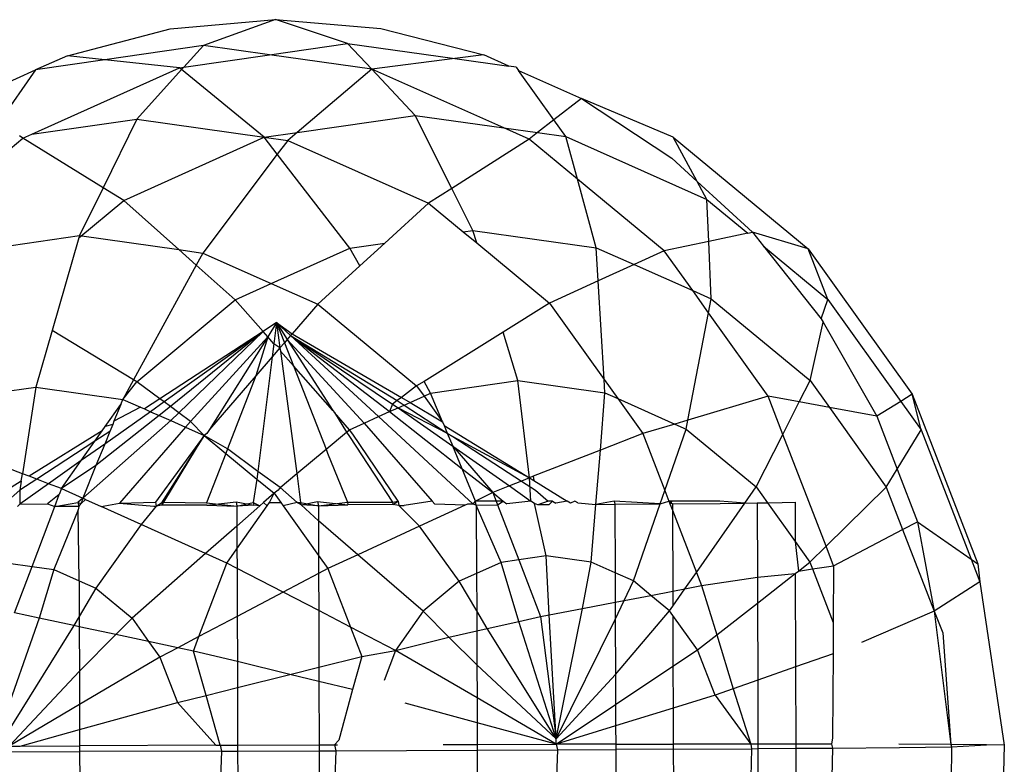
# Model space of a CAD drawing. Units: metres. Extents: x -13.9 to 10.4, y -7.1 to 16.3.
# Drawn here: x -9.1 to -9.1, y 0.4 to 0.4 of the extents above; entities that cross this region are included whole.
import ezdxf

# ---------------------------------------------------------------- set-up
doc = ezdxf.new("R2010")
doc.units = ezdxf.units.M

msp = doc.modelspace()

# ---------------------------------------------------------------- linework, layer by layer
for p, q in [((-9.063016, 0.378329), (-9.061788, 0.378436)), ((-9.061788, 0.378436), (-9.062627, 0.378135)), ((-9.060947, 0.378158), (-9.061788, 0.378436)), ((-9.061788, 0.378436), (-9.060559, 0.378333)), ((-9.064213, 0.378016), (-9.063016, 0.378329)), ((-9.060559, 0.378333), (-9.05936, 0.378024)), ((-9.062627, 0.378135), (-9.063779, 0.377969)), ((-9.062627, 0.378135), (-9.062856, 0.377882)), ((-9.061856, 0.378027), (-9.062627, 0.378135)), ((-9.061856, 0.378027), (-9.060947, 0.378158)), ((-9.060947, 0.378158), (-9.059695, 0.377982)), ((-9.060663, 0.377859), (-9.060947, 0.378158)), ((-9.064213, 0.378016), (-9.064588, 0.377852)), ((-9.063779, 0.377969), (-9.064588, 0.377852)), ((-9.063779, 0.377969), (-9.064213, 0.378016)), ((-9.062909, 0.377875), (-9.063779, 0.377969)), ((-9.062856, 0.377882), (-9.061856, 0.378027)), ((-9.060663, 0.377859), (-9.061856, 0.378027)), ((-9.059695, 0.377982), (-9.060663, 0.377859)), ((-9.05936, 0.378024), (-9.059695, 0.377982)), ((-9.059695, 0.377982), (-9.059066, 0.377893)), ((-9.059066, 0.377893), (-9.05936, 0.378024)), ((-9.065349, 0.377504), (-9.064588, 0.377852)), ((-9.064588, 0.377852), (-9.065006, 0.377251)), ((-9.064629, 0.377099), (-9.062909, 0.377875)), ((-9.062882, 0.377853), (-9.063406, 0.377276)), ((-9.062909, 0.377875), (-9.062856, 0.377882)), ((-9.062882, 0.377853), (-9.062909, 0.377875)), ((-9.062856, 0.377882), (-9.062882, 0.377853)), ((-9.06192, 0.377066), (-9.062882, 0.377853)), ((-9.060663, 0.377859), (-9.061535, 0.377121)), ((-9.060161, 0.377319), (-9.060663, 0.377859)), ((-9.059126, 0.377174), (-9.060663, 0.377859)), ((-9.058983, 0.377881), (-9.059066, 0.377893)), ((-9.058983, 0.377881), (-9.058956, 0.377844)), ((-9.058956, 0.377844), (-9.05822, 0.377516)), ((-9.058541, 0.377267), (-9.058956, 0.377844)), ((-9.05822, 0.377516), (-9.058541, 0.377267)), ((-9.057151, 0.377065), (-9.05822, 0.377516)), ((-9.05822, 0.377516), (-9.057167, 0.376821)), ((-9.064629, 0.377099), (-9.063406, 0.377276)), ((-9.063406, 0.377276), (-9.063799, 0.376476)), ((-9.063406, 0.377276), (-9.06192, 0.377066)), ((-9.061535, 0.377121), (-9.060161, 0.377319)), ((-9.060161, 0.377319), (-9.059126, 0.377174)), ((-9.059732, 0.376468), (-9.060161, 0.377319)), ((-9.058541, 0.377267), (-9.058732, 0.377118)), ((-9.058401, 0.377072), (-9.058541, 0.377267)), ((-9.058831, 0.377042), (-9.059126, 0.377174)), ((-9.059126, 0.377174), (-9.058732, 0.377118)), ((-9.065276, 0.3766), (-9.064735, 0.377052)), ((-9.064735, 0.377052), (-9.064772, 0.377079)), ((-9.064735, 0.377052), (-9.064629, 0.377099)), ((-9.063799, 0.376476), (-9.064735, 0.377052)), ((-9.063558, 0.376328), (-9.06192, 0.377066)), ((-9.06192, 0.377066), (-9.061535, 0.377121)), ((-9.061767, 0.376867), (-9.06192, 0.377066)), ((-9.06192, 0.377066), (-9.061645, 0.377028)), ((-9.061535, 0.377121), (-9.061645, 0.377028)), ((-9.058831, 0.377042), (-9.059732, 0.376468)), ((-9.058732, 0.377118), (-9.058831, 0.377042)), ((-9.058265, 0.376575), (-9.058831, 0.377042)), ((-9.058732, 0.377118), (-9.058401, 0.377072)), ((-9.058401, 0.377072), (-9.056758, 0.37634)), ((-9.058265, 0.376575), (-9.058401, 0.377072)), ((-9.057151, 0.377065), (-9.055576, 0.375763)), ((-9.056872, 0.37655), (-9.057151, 0.377065)), ((-9.061645, 0.377028), (-9.061767, 0.376867)), ((-9.061645, 0.377028), (-9.060003, 0.376296)), ((-9.061767, 0.376867), (-9.062636, 0.375714)), ((-9.060921, 0.375771), (-9.061767, 0.376867)), ((-9.057167, 0.376821), (-9.056872, 0.37655)), ((-9.063799, 0.376476), (-9.064074, 0.375917)), ((-9.063558, 0.376328), (-9.063799, 0.376476)), ((-9.059732, 0.376468), (-9.060003, 0.376296)), ((-9.059485, 0.375978), (-9.059732, 0.376468)), ((-9.058047, 0.375776), (-9.058265, 0.376575)), ((-9.057256, 0.375741), (-9.058265, 0.376575)), ((-9.056758, 0.37634), (-9.056872, 0.37655)), ((-9.056872, 0.37655), (-9.056227, 0.375957)), ((-9.064081, 0.375891), (-9.063558, 0.376328)), ((-9.062914, 0.375753), (-9.063558, 0.376328)), ((-9.060003, 0.376296), (-9.060513, 0.37583)), ((-9.060003, 0.376296), (-9.059599, 0.375962)), ((-9.056758, 0.37634), (-9.056281, 0.375946)), ((-9.056736, 0.37585), (-9.056758, 0.37634)), ((-9.06551, 0.375709), (-9.064074, 0.375917)), ((-9.064081, 0.375891), (-9.064393, 0.374811)), ((-9.064074, 0.375917), (-9.064081, 0.375891)), ((-9.064074, 0.375917), (-9.062914, 0.375753)), ((-9.059599, 0.375962), (-9.059485, 0.375978)), ((-9.059599, 0.375962), (-9.059441, 0.375832)), ((-9.059485, 0.375978), (-9.058047, 0.375776)), ((-9.059441, 0.375832), (-9.059485, 0.375978)), ((-9.056281, 0.375946), (-9.056736, 0.37585)), ((-9.056281, 0.375946), (-9.056227, 0.375957)), ((-9.055576, 0.375763), (-9.056227, 0.375957)), ((-9.056227, 0.375957), (-9.056098, 0.375794)), ((-9.060921, 0.375771), (-9.060513, 0.37583)), ((-9.060513, 0.37583), (-9.060805, 0.375563)), ((-9.059441, 0.375832), (-9.058591, 0.375129)), ((-9.058047, 0.375776), (-9.057607, 0.37558)), ((-9.058024, 0.375389), (-9.058047, 0.375776)), ((-9.056736, 0.37585), (-9.057256, 0.375741)), ((-9.056706, 0.375178), (-9.056736, 0.37585)), ((-9.056098, 0.375794), (-9.055424, 0.374945)), ((-9.056098, 0.375794), (-9.055346, 0.375173)), ((-9.062914, 0.375753), (-9.062636, 0.375714)), ((-9.062712, 0.375574), (-9.062914, 0.375753)), ((-9.062636, 0.375714), (-9.062712, 0.375574)), ((-9.062636, 0.375714), (-9.061837, 0.375358)), ((-9.061837, 0.375358), (-9.060921, 0.375771)), ((-9.060805, 0.375563), (-9.060921, 0.375771)), ((-9.057256, 0.375741), (-9.057607, 0.37558)), ((-9.056923, 0.375275), (-9.057256, 0.375741)), ((-9.055576, 0.375763), (-9.054365, 0.374066)), ((-9.055346, 0.375173), (-9.055576, 0.375763)), ((-9.062712, 0.375574), (-9.063442, 0.374235)), ((-9.062258, 0.375169), (-9.062712, 0.375574)), ((-9.060805, 0.375563), (-9.061295, 0.375116)), ((-9.057607, 0.37558), (-9.058024, 0.375389)), ((-9.057607, 0.37558), (-9.056923, 0.375275)), ((-9.062258, 0.375169), (-9.061837, 0.375358)), ((-9.061837, 0.375358), (-9.061295, 0.375116)), ((-9.058024, 0.375389), (-9.058591, 0.375129)), ((-9.057956, 0.374239), (-9.058024, 0.375389)), ((-9.056923, 0.375275), (-9.056706, 0.375178)), ((-9.056737, 0.375015), (-9.056923, 0.375275)), ((-9.063404, 0.374212), (-9.062258, 0.375169)), ((-9.061933, 0.374799), (-9.062258, 0.375169)), ((-9.061295, 0.375116), (-9.061592, 0.374773)), ((-9.061295, 0.375116), (-9.060142, 0.374164)), ((-9.058591, 0.375129), (-9.059132, 0.374792)), ((-9.058591, 0.375129), (-9.057956, 0.374239)), ((-9.056737, 0.375015), (-9.056706, 0.375178)), ((-9.056706, 0.375178), (-9.055553, 0.374226)), ((-9.055424, 0.374945), (-9.055346, 0.375173)), ((-9.055346, 0.375173), (-9.054497, 0.373983)), ((-9.056978, 0.373764), (-9.056737, 0.375015)), ((-9.056044, 0.374043), (-9.056737, 0.375015)), ((-9.061776, 0.374902), (-9.061933, 0.374799)), ((-9.061776, 0.374902), (-9.061879, 0.374738)), ((-9.061776, 0.374902), (-9.061806, 0.374656)), ((-9.061776, 0.374902), (-9.061736, 0.374606)), ((-9.061776, 0.374902), (-9.06165, 0.374705)), ((-9.061776, 0.374902), (-9.061611, 0.37475)), ((-9.061776, 0.374902), (-9.061592, 0.374773)), ((-9.061776, 0.374902), (-9.061684, 0.374667)), ((-9.055553, 0.374226), (-9.055403, 0.374909)), ((-9.055424, 0.374945), (-9.055403, 0.374909)), ((-9.055403, 0.374909), (-9.054776, 0.373809)), ((-9.064393, 0.374811), (-9.064583, 0.37415)), ((-9.063442, 0.374235), (-9.064393, 0.374811)), ((-9.061933, 0.374799), (-9.063136, 0.374013)), ((-9.061933, 0.374799), (-9.063085, 0.373976)), ((-9.061933, 0.374799), (-9.063013, 0.373922)), ((-9.061933, 0.374799), (-9.062913, 0.373849)), ((-9.061879, 0.374738), (-9.061933, 0.374799)), ((-9.061611, 0.37475), (-9.06165, 0.374705)), ((-9.061592, 0.374773), (-9.061611, 0.37475)), ((-9.061611, 0.37475), (-9.060587, 0.373805)), ((-9.061611, 0.37475), (-9.060422, 0.373952)), ((-9.061611, 0.37475), (-9.060369, 0.373992)), ((-9.061611, 0.37475), (-9.060498, 0.373895)), ((-9.061592, 0.374773), (-9.060319, 0.37403)), ((-9.059132, 0.374792), (-9.060056, 0.374217)), ((-9.058963, 0.374226), (-9.059132, 0.374792)), ((-9.061879, 0.374738), (-9.062778, 0.373749)), ((-9.061879, 0.374738), (-9.062557, 0.373656)), ((-9.061879, 0.374738), (-9.062017, 0.374281)), ((-9.061806, 0.374656), (-9.061879, 0.374738)), ((-9.061806, 0.374656), (-9.061825, 0.374502)), ((-9.061736, 0.374606), (-9.061806, 0.374656)), ((-9.061684, 0.374667), (-9.061736, 0.374606)), ((-9.06165, 0.374705), (-9.061684, 0.374667)), ((-9.061684, 0.374667), (-9.061578, 0.374396)), ((-9.06165, 0.374705), (-9.06112, 0.373877)), ((-9.06165, 0.374705), (-9.060754, 0.37373)), ((-9.061736, 0.374606), (-9.061825, 0.374502)), ((-9.061736, 0.374606), (-9.061731, 0.37457)), ((-9.061731, 0.37457), (-9.061539, 0.37314)), ((-9.061578, 0.374396), (-9.061731, 0.37457)), ((-9.061825, 0.374502), (-9.062017, 0.374281)), ((-9.061825, 0.374502), (-9.061992, 0.373167)), ((-9.061578, 0.374396), (-9.061198, 0.373425)), ((-9.06112, 0.373877), (-9.061578, 0.374396)), ((-9.062017, 0.374281), (-9.062557, 0.373656)), ((-9.062017, 0.374281), (-9.062347, 0.37343)), ((-9.063442, 0.374235), (-9.063567, 0.374007)), ((-9.063567, 0.374007), (-9.063404, 0.374212)), ((-9.063404, 0.374212), (-9.063442, 0.374235)), ((-9.063136, 0.374013), (-9.063404, 0.374212)), ((-9.060056, 0.374217), (-9.060142, 0.374164)), ((-9.059979, 0.374079), (-9.060056, 0.374217)), ((-9.059979, 0.374079), (-9.058963, 0.374226)), ((-9.058963, 0.374226), (-9.057946, 0.374083)), ((-9.058825, 0.37309), (-9.058963, 0.374226)), ((-9.057946, 0.374083), (-9.057956, 0.374239)), ((-9.057956, 0.374239), (-9.057797, 0.374016)), ((-9.05568, 0.373976), (-9.055553, 0.374226)), ((-9.055553, 0.374226), (-9.055328, 0.373911)), ((-9.065599, 0.374004), (-9.064583, 0.37415)), ((-9.064583, 0.37415), (-9.064739, 0.373139)), ((-9.064583, 0.37415), (-9.063567, 0.374007)), ((-9.060142, 0.374164), (-9.060319, 0.37403)), ((-9.060142, 0.374164), (-9.060056, 0.374044)), ((-9.060056, 0.374044), (-9.059979, 0.374079)), ((-9.059839, 0.373743), (-9.059979, 0.374079)), ((-9.058, 0.373413), (-9.057946, 0.374083)), ((-9.057946, 0.374083), (-9.057797, 0.374016)), ((-9.054365, 0.374066), (-9.054497, 0.373983)), ((-9.054365, 0.374066), (-9.0536, 0.372088)), ((-9.05426, 0.373651), (-9.054365, 0.374066)), ((-9.063773, 0.37369), (-9.063591, 0.373948)), ((-9.063591, 0.373948), (-9.063671, 0.373752)), ((-9.063591, 0.373948), (-9.063567, 0.374007)), ((-9.063567, 0.374007), (-9.063362, 0.373916)), ((-9.063136, 0.374013), (-9.063316, 0.373895)), ((-9.063085, 0.373976), (-9.063245, 0.373863)), ((-9.063085, 0.373976), (-9.063136, 0.374013)), ((-9.063013, 0.373922), (-9.063085, 0.373976)), ((-9.060422, 0.373952), (-9.060457, 0.373864)), ((-9.060369, 0.373992), (-9.060422, 0.373952)), ((-9.060422, 0.373952), (-9.060359, 0.373908)), ((-9.060319, 0.37403), (-9.060369, 0.373992)), ((-9.060369, 0.373992), (-9.060288, 0.37394)), ((-9.060359, 0.373908), (-9.060288, 0.37394)), ((-9.060319, 0.37403), (-9.060219, 0.373971)), ((-9.060288, 0.37394), (-9.060219, 0.373971)), ((-9.060288, 0.37394), (-9.059785, 0.373614)), ((-9.060219, 0.373971), (-9.060056, 0.374044)), ((-9.060219, 0.373971), (-9.059839, 0.373743)), ((-9.060056, 0.374044), (-9.059839, 0.373743)), ((-9.057797, 0.374016), (-9.05713, 0.373719)), ((-9.057797, 0.374016), (-9.057505, 0.373607)), ((-9.056044, 0.374043), (-9.056978, 0.373764)), ((-9.055872, 0.373597), (-9.056044, 0.374043)), ((-9.05568, 0.373976), (-9.056044, 0.374043)), ((-9.055872, 0.373597), (-9.05568, 0.373976)), ((-9.055328, 0.373911), (-9.05568, 0.373976)), ((-9.054497, 0.373983), (-9.054776, 0.373809)), ((-9.054497, 0.373983), (-9.05426, 0.373651)), ((-9.063245, 0.373863), (-9.063779, 0.373486)), ((-9.063362, 0.373916), (-9.063671, 0.373752)), ((-9.063362, 0.373916), (-9.063316, 0.373895)), ((-9.063316, 0.373895), (-9.063245, 0.373863)), ((-9.063245, 0.373863), (-9.063144, 0.373819)), ((-9.063013, 0.373922), (-9.063144, 0.373819)), ((-9.062913, 0.373849), (-9.063013, 0.373922)), ((-9.062913, 0.373849), (-9.06301, 0.373759)), ((-9.062778, 0.373749), (-9.062913, 0.373849)), ((-9.06112, 0.373877), (-9.061099, 0.373852)), ((-9.061099, 0.373852), (-9.060959, 0.373624)), ((-9.060924, 0.373653), (-9.061099, 0.373852)), ((-9.060587, 0.373805), (-9.060457, 0.373864)), ((-9.060498, 0.373895), (-9.060457, 0.373864)), ((-9.060457, 0.373864), (-9.060359, 0.373908)), ((-9.060457, 0.373864), (-9.059612, 0.373198)), ((-9.060359, 0.373908), (-9.059721, 0.37346)), ((-9.060359, 0.373908), (-9.059785, 0.373614)), ((-9.055328, 0.373911), (-9.054666, 0.372983)), ((-9.054776, 0.373809), (-9.055328, 0.373911)), ((-9.06301, 0.373759), (-9.064036, 0.372855)), ((-9.063144, 0.373819), (-9.063881, 0.373235)), ((-9.063686, 0.373715), (-9.063773, 0.37369)), ((-9.063686, 0.373715), (-9.063719, 0.373632)), ((-9.063671, 0.373752), (-9.063686, 0.373715)), ((-9.063144, 0.373819), (-9.06301, 0.373759)), ((-9.06301, 0.373759), (-9.062837, 0.373682)), ((-9.062778, 0.373749), (-9.062837, 0.373682)), ((-9.062618, 0.373584), (-9.062778, 0.373749)), ((-9.060924, 0.373653), (-9.060754, 0.37373)), ((-9.060754, 0.37373), (-9.060587, 0.373805)), ((-9.060754, 0.37373), (-9.05996, 0.372819)), ((-9.060587, 0.373805), (-9.059482, 0.372785)), ((-9.059839, 0.373743), (-9.059822, 0.373702)), ((-9.05713, 0.373719), (-9.057505, 0.373607)), ((-9.056978, 0.373764), (-9.05713, 0.373719)), ((-9.05713, 0.373719), (-9.056998, 0.37366)), ((-9.056998, 0.37366), (-9.056978, 0.373764)), ((-9.054776, 0.373809), (-9.054538, 0.373194)), ((-9.063809, 0.373638), (-9.06466, 0.373109)), ((-9.063894, 0.373518), (-9.063809, 0.373638)), ((-9.063719, 0.373632), (-9.063894, 0.373518)), ((-9.063809, 0.373638), (-9.063773, 0.37369)), ((-9.063719, 0.373632), (-9.063779, 0.373486)), ((-9.062837, 0.373682), (-9.063608, 0.372795)), ((-9.062837, 0.373682), (-9.062618, 0.373584)), ((-9.062587, 0.373607), (-9.062618, 0.373584)), ((-9.062557, 0.373656), (-9.062587, 0.373607)), ((-9.061198, 0.373425), (-9.060959, 0.373624)), ((-9.060959, 0.373624), (-9.060924, 0.373653)), ((-9.060959, 0.373624), (-9.060926, 0.373572)), ((-9.060887, 0.373602), (-9.060924, 0.373653)), ((-9.060359, 0.372818), (-9.060887, 0.373602)), ((-9.059822, 0.373702), (-9.059785, 0.373614)), ((-9.059822, 0.373702), (-9.058825, 0.37309)), ((-9.059785, 0.373614), (-9.059721, 0.37346)), ((-9.059785, 0.373614), (-9.059719, 0.373572)), ((-9.057505, 0.373607), (-9.058, 0.373413)), ((-9.057505, 0.373607), (-9.057248, 0.372942)), ((-9.057248, 0.372942), (-9.056998, 0.37366)), ((-9.056998, 0.37366), (-9.056183, 0.372986)), ((-9.056183, 0.372986), (-9.055872, 0.373597)), ((-9.055368, 0.372293), (-9.055872, 0.373597)), ((-9.054538, 0.373194), (-9.05426, 0.373651)), ((-9.05426, 0.373651), (-9.053677, 0.372141)), ((-9.063894, 0.373518), (-9.064571, 0.373076)), ((-9.064053, 0.373292), (-9.063894, 0.373518)), ((-9.063779, 0.373486), (-9.064053, 0.373292)), ((-9.063779, 0.373486), (-9.063881, 0.373235)), ((-9.062618, 0.373584), (-9.063187, 0.372808)), ((-9.062618, 0.373584), (-9.063117, 0.372798)), ((-9.063088, 0.372809), (-9.062618, 0.373584)), ((-9.062618, 0.373584), (-9.062368, 0.373377)), ((-9.062347, 0.37343), (-9.062618, 0.373584)), ((-9.060926, 0.373572), (-9.060425, 0.372807)), ((-9.059719, 0.373572), (-9.058918, 0.373053)), ((-9.059719, 0.373572), (-9.058825, 0.37309)), ((-9.064739, 0.373139), (-9.06555, 0.373446)), ((-9.062368, 0.373377), (-9.062592, 0.3728)), ((-9.062347, 0.37343), (-9.062368, 0.373377)), ((-9.062368, 0.373377), (-9.062004, 0.373076)), ((-9.061992, 0.373167), (-9.062347, 0.37343)), ((-9.061539, 0.37314), (-9.061198, 0.373425)), ((-9.061198, 0.373425), (-9.06118, 0.37338)), ((-9.06118, 0.37338), (-9.06095, 0.372806)), ((-9.059721, 0.37346), (-9.059255, 0.372921)), ((-9.059612, 0.373198), (-9.059721, 0.37346)), ((-9.059721, 0.37346), (-9.059061, 0.372997)), ((-9.058, 0.373413), (-9.058782, 0.373111)), ((-9.058051, 0.372782), (-9.058, 0.373413)), ((-9.064053, 0.373292), (-9.064433, 0.373023)), ((-9.064282, 0.372966), (-9.064053, 0.373292)), ((-9.064753, 0.373051), (-9.064739, 0.373139)), ((-9.06466, 0.373109), (-9.064739, 0.373139)), ((-9.063881, 0.373235), (-9.064282, 0.372966)), ((-9.063881, 0.373235), (-9.064036, 0.372855)), ((-9.061992, 0.373167), (-9.062004, 0.373076)), ((-9.061735, 0.372977), (-9.061992, 0.373167)), ((-9.061735, 0.372977), (-9.061539, 0.37314)), ((-9.061539, 0.37314), (-9.061535, 0.373113)), ((-9.059455, 0.37282), (-9.059612, 0.373198)), ((-9.059612, 0.373198), (-9.059255, 0.372921)), ((-9.054666, 0.372983), (-9.054538, 0.373194)), ((-9.054538, 0.373194), (-9.0543, 0.372578)), ((-9.064753, 0.373051), (-9.065161, 0.372798)), ((-9.064571, 0.373076), (-9.064769, 0.372946)), ((-9.064753, 0.373051), (-9.064769, 0.372946)), ((-9.064433, 0.373023), (-9.064769, 0.372786)), ((-9.064571, 0.373076), (-9.06466, 0.373109)), ((-9.064433, 0.373023), (-9.064571, 0.373076)), ((-9.064282, 0.372966), (-9.064433, 0.373023)), ((-9.062004, 0.373076), (-9.062047, 0.372802)), ((-9.062004, 0.373076), (-9.061803, 0.372911)), ((-9.061535, 0.373113), (-9.061495, 0.372804)), ((-9.058918, 0.373053), (-9.059061, 0.372997)), ((-9.058825, 0.37309), (-9.058918, 0.373053)), ((-9.058918, 0.373053), (-9.058756, 0.372948)), ((-9.058782, 0.373111), (-9.058825, 0.37309)), ((-9.05881, 0.372821), (-9.058825, 0.37309)), ((-9.058825, 0.37309), (-9.058774, 0.373059)), ((-9.058782, 0.373111), (-9.058774, 0.373059)), ((-9.058774, 0.373059), (-9.058387, 0.372821)), ((-9.064769, 0.372946), (-9.064937, 0.372799)), ((-9.064769, 0.372946), (-9.064769, 0.372786)), ((-9.064282, 0.372966), (-9.064309, 0.372896)), ((-9.064282, 0.372966), (-9.064036, 0.372855)), ((-9.061803, 0.372911), (-9.061926, 0.372803)), ((-9.061857, 0.372803), (-9.061803, 0.372911)), ((-9.061757, 0.372946), (-9.061803, 0.372911)), ((-9.061803, 0.372911), (-9.061726, 0.372803)), ((-9.061735, 0.372977), (-9.061757, 0.372946)), ((-9.061535, 0.372804), (-9.061735, 0.372977)), ((-9.059255, 0.372921), (-9.059455, 0.37282)), ((-9.059061, 0.372997), (-9.059255, 0.372921)), ((-9.059255, 0.372921), (-9.059216, 0.37282)), ((-9.059255, 0.372921), (-9.059132, 0.37282)), ((-9.059061, 0.372997), (-9.05881, 0.372821)), ((-9.058756, 0.372948), (-9.058608, 0.372821)), ((-9.057302, 0.372787), (-9.057248, 0.372942)), ((-9.057248, 0.372942), (-9.057201, 0.372821)), ((-9.056315, 0.372797), (-9.056183, 0.372986)), ((-9.056183, 0.372986), (-9.05605, 0.3728)), ((-9.055368, 0.372293), (-9.054666, 0.372983)), ((-9.054666, 0.372983), (-9.054475, 0.372487)), ((-9.064769, 0.372786), (-9.064445, 0.372789)), ((-9.064309, 0.372896), (-9.064445, 0.372789)), ((-9.064445, 0.372789), (-9.064362, 0.372757)), ((-9.064362, 0.372757), (-9.064309, 0.372896)), ((-9.064362, 0.372757), (-9.064091, 0.372804)), ((-9.064036, 0.372855), (-9.064091, 0.372804)), ((-9.064091, 0.372804), (-9.064082, 0.372758)), ((-9.064091, 0.372804), (-9.064055, 0.372792)), ((-9.064082, 0.372758), (-9.064055, 0.372792)), ((-9.064036, 0.372855), (-9.064055, 0.372792)), ((-9.064055, 0.372792), (-9.064003, 0.37284)), ((-9.064003, 0.37284), (-9.064036, 0.372855)), ((-9.064003, 0.37284), (-9.063821, 0.372758)), ((-9.063821, 0.372758), (-9.063608, 0.372795)), ((-9.063608, 0.372795), (-9.063187, 0.372808)), ((-9.063608, 0.372795), (-9.063205, 0.372759)), ((-9.063187, 0.372808), (-9.063178, 0.372759)), ((-9.063178, 0.372759), (-9.063117, 0.372798)), ((-9.063117, 0.372798), (-9.063088, 0.372809)), ((-9.063112, 0.372771), (-9.063088, 0.372809)), ((-9.063088, 0.372809), (-9.062592, 0.3728)), ((-9.062592, 0.3728), (-9.062239, 0.372762)), ((-9.062587, 0.372772), (-9.062248, 0.372812)), ((-9.062248, 0.372812), (-9.062041, 0.372773)), ((-9.062248, 0.372812), (-9.062239, 0.372762)), ((-9.062239, 0.372762), (-9.062047, 0.372802)), ((-9.062047, 0.372802), (-9.062041, 0.372773)), ((-9.062047, 0.372802), (-9.061971, 0.372763)), ((-9.061971, 0.372763), (-9.061926, 0.372803)), ((-9.061926, 0.372803), (-9.061885, 0.372763)), ((-9.061885, 0.372763), (-9.061857, 0.372803)), ((-9.061857, 0.372803), (-9.061726, 0.372803)), ((-9.061726, 0.372803), (-9.061698, 0.372764)), ((-9.061535, 0.372804), (-9.061698, 0.372764)), ((-9.06149, 0.372775), (-9.061535, 0.372804)), ((-9.061535, 0.372804), (-9.061495, 0.372804)), ((-9.061495, 0.372804), (-9.061288, 0.372765)), ((-9.061495, 0.372804), (-9.06149, 0.372775)), ((-9.06149, 0.372775), (-9.061298, 0.372815)), ((-9.061298, 0.372815), (-9.060945, 0.372777)), ((-9.061298, 0.372815), (-9.061288, 0.372765)), ((-9.061288, 0.372765), (-9.06095, 0.372806)), ((-9.06095, 0.372806), (-9.060425, 0.372807)), ((-9.06095, 0.372806), (-9.060945, 0.372777)), ((-9.060425, 0.372807), (-9.060359, 0.372818)), ((-9.060425, 0.372807), (-9.06042, 0.37278)), ((-9.06042, 0.37278), (-9.060359, 0.372818)), ((-9.060359, 0.372818), (-9.06035, 0.372769)), ((-9.05996, 0.372819), (-9.060286, 0.372769)), ((-9.059928, 0.372783), (-9.05996, 0.372819)), ((-9.059482, 0.372785), (-9.059455, 0.37282)), ((-9.059216, 0.37282), (-9.059455, 0.37282)), ((-9.059446, 0.372773), (-9.059455, 0.37282)), ((-9.059132, 0.37282), (-9.059216, 0.37282)), ((-9.059216, 0.37282), (-9.059199, 0.372775)), ((-9.059199, 0.372775), (-9.059132, 0.37282)), ((-9.059132, 0.37282), (-9.059092, 0.372788)), ((-9.05881, 0.372821), (-9.059092, 0.372788)), ((-9.058768, 0.372791), (-9.05881, 0.372821)), ((-9.058728, 0.372777), (-9.058768, 0.372791)), ((-9.058632, 0.372181), (-9.058768, 0.372791)), ((-9.058608, 0.372821), (-9.058728, 0.372777)), ((-9.058559, 0.372821), (-9.058608, 0.372821)), ((-9.058599, 0.372778), (-9.058559, 0.372821)), ((-9.058559, 0.372821), (-9.058518, 0.372794)), ((-9.058387, 0.372821), (-9.058518, 0.372794)), ((-9.058348, 0.372797), (-9.058387, 0.372821)), ((-9.058298, 0.372821), (-9.058348, 0.372797)), ((-9.058262, 0.3728), (-9.058298, 0.372821)), ((-9.058262, 0.3728), (-9.058051, 0.372782)), ((-9.057838, 0.372821), (-9.058051, 0.372782)), ((-9.057302, 0.372787), (-9.057838, 0.372821)), ((-9.057838, 0.372821), (-9.057831, 0.372783)), ((-9.057831, 0.372783), (-9.057302, 0.372787)), ((-9.057615, 0.371888), (-9.057302, 0.372787)), ((-9.057302, 0.372787), (-9.057201, 0.372821)), ((-9.057201, 0.372821), (-9.057159, 0.372788)), ((-9.057166, 0.372821), (-9.057201, 0.372821)), ((-9.057201, 0.372821), (-9.057188, 0.372788)), ((-9.057166, 0.372821), (-9.057188, 0.372788)), ((-9.057188, 0.372788), (-9.057159, 0.372713)), ((-9.056606, 0.37282), (-9.057166, 0.372821)), ((-9.057159, 0.372788), (-9.056601, 0.372793)), ((-9.057159, 0.372788), (-9.057159, 0.372713)), ((-9.056879, 0.371988), (-9.056315, 0.372797)), ((-9.056315, 0.372797), (-9.056606, 0.37282)), ((-9.056601, 0.372793), (-9.056315, 0.372797)), ((-9.056315, 0.372797), (-9.056171, 0.372798)), ((-9.056171, 0.372798), (-9.05605, 0.3728)), ((-9.056171, 0.372798), (-9.056168, 0.371932)), ((-9.05605, 0.3728), (-9.055878, 0.372803)), ((-9.05605, 0.3728), (-9.055728, 0.372349)), ((-9.055878, 0.372803), (-9.05573, 0.372807)), ((-9.05573, 0.372807), (-9.055728, 0.372349)), ((-9.064769, 0.372786), (-9.064798, 0.372757)), ((-9.064627, 0.372058), (-9.064362, 0.372757)), ((-9.06409, 0.37272), (-9.064374, 0.372023)), ((-9.064082, 0.372758), (-9.064362, 0.372757)), ((-9.064082, 0.372758), (-9.06409, 0.37272)), ((-9.064079, 0.371891), (-9.06409, 0.37272)), ((-9.063355, 0.372548), (-9.063821, 0.372758)), ((-9.063178, 0.372759), (-9.063355, 0.372548)), ((-9.063205, 0.372759), (-9.063178, 0.372759)), ((-9.063112, 0.372771), (-9.063178, 0.372759)), ((-9.062587, 0.372772), (-9.063112, 0.372771)), ((-9.062587, 0.372772), (-9.062239, 0.372762)), ((-9.062041, 0.372773), (-9.062239, 0.372762)), ((-9.062239, 0.372762), (-9.062238, 0.372529)), ((-9.061971, 0.372763), (-9.062238, 0.372529)), ((-9.062237, 0.372264), (-9.061885, 0.372763)), ((-9.061971, 0.372763), (-9.062041, 0.372773)), ((-9.061698, 0.372764), (-9.061286, 0.372186)), ((-9.061288, 0.372765), (-9.06149, 0.372775)), ((-9.061288, 0.37259), (-9.06149, 0.372775)), ((-9.061288, 0.372765), (-9.060945, 0.372777)), ((-9.061288, 0.372765), (-9.061288, 0.37259)), ((-9.06042, 0.37278), (-9.060945, 0.372777)), ((-9.06035, 0.372769), (-9.06042, 0.37278)), ((-9.06035, 0.372769), (-9.060286, 0.372769)), ((-9.06011, 0.372526), (-9.06035, 0.372769)), ((-9.059576, 0.372773), (-9.06011, 0.372526)), ((-9.059576, 0.372773), (-9.059928, 0.372783)), ((-9.059549, 0.372785), (-9.059576, 0.372773)), ((-9.059482, 0.372785), (-9.059549, 0.372785)), ((-9.059446, 0.372773), (-9.059482, 0.372785)), ((-9.059446, 0.372773), (-9.059199, 0.372775)), ((-9.059157, 0.372105), (-9.059446, 0.372773)), ((-9.059446, 0.372773), (-9.059443, 0.371977)), ((-9.059199, 0.372775), (-9.058951, 0.372135)), ((-9.058599, 0.372778), (-9.058728, 0.372777)), ((-9.058106, 0.372107), (-9.058051, 0.372782)), ((-9.058051, 0.372782), (-9.057831, 0.372783)), ((-9.057831, 0.372783), (-9.057828, 0.371983)), ((-9.057159, 0.372713), (-9.057156, 0.371769)), ((-9.057159, 0.372713), (-9.056879, 0.371988)), ((-9.060828, 0.372193), (-9.061288, 0.37259)), ((-9.061288, 0.37259), (-9.061286, 0.372186)), ((-9.054475, 0.372487), (-9.0543, 0.372578)), ((-9.0543, 0.372578), (-9.053677, 0.372141)), ((-9.0543, 0.372578), (-9.054107, 0.371535)), ((-9.063355, 0.372548), (-9.063883, 0.371804)), ((-9.062604, 0.372208), (-9.063355, 0.372548)), ((-9.062238, 0.372529), (-9.062604, 0.372208)), ((-9.062238, 0.372529), (-9.062237, 0.372264)), ((-9.06011, 0.372526), (-9.060828, 0.372193)), ((-9.059647, 0.371885), (-9.06011, 0.372526)), ((-9.05528, 0.372065), (-9.054475, 0.372487)), ((-9.054475, 0.372487), (-9.054107, 0.371535)), ((-9.055728, 0.372349), (-9.055556, 0.372108)), ((-9.055728, 0.372349), (-9.055689, 0.372004)), ((-9.062356, 0.372096), (-9.062237, 0.372264)), ((-9.062237, 0.372264), (-9.062236, 0.372034)), ((-9.055556, 0.372108), (-9.055368, 0.372293)), ((-9.05528, 0.372065), (-9.055368, 0.372293)), ((-9.062604, 0.372208), (-9.063461, 0.371455)), ((-9.062356, 0.372096), (-9.062604, 0.372208)), ((-9.061286, 0.372186), (-9.061176, 0.372032)), ((-9.061286, 0.372186), (-9.061286, 0.371974)), ((-9.060828, 0.372193), (-9.061176, 0.372032)), ((-9.060067, 0.371535), (-9.060828, 0.372193)), ((-9.059157, 0.372105), (-9.059443, 0.371977)), ((-9.058951, 0.372135), (-9.059157, 0.372105)), ((-9.058949, 0.371417), (-9.059157, 0.372105)), ((-9.058632, 0.372181), (-9.058951, 0.372135)), ((-9.058951, 0.372135), (-9.058696, 0.371473)), ((-9.058106, 0.372107), (-9.058632, 0.372181)), ((-9.058595, 0.371493), (-9.058632, 0.372181)), ((-9.058209, 0.371567), (-9.058106, 0.372107)), ((-9.057828, 0.371983), (-9.058106, 0.372107)), ((-9.055689, 0.372004), (-9.055556, 0.372108)), ((-9.055556, 0.372108), (-9.055525, 0.372028)), ((-9.053677, 0.372141), (-9.053575, 0.371877)), ((-9.053677, 0.372141), (-9.0536, 0.372088)), ((-9.0649, 0.372097), (-9.064627, 0.372058)), ((-9.064832, 0.371517), (-9.064627, 0.372058)), ((-9.064627, 0.372058), (-9.064374, 0.372023)), ((-9.064374, 0.372023), (-9.064542, 0.371455)), ((-9.064374, 0.372023), (-9.064079, 0.371891)), ((-9.06268, 0.371241), (-9.062356, 0.372096)), ((-9.062236, 0.372034), (-9.062356, 0.372096)), ((-9.061699, 0.371757), (-9.062236, 0.372034)), ((-9.062236, 0.372034), (-9.062234, 0.371475)), ((-9.061176, 0.372032), (-9.061286, 0.371974)), ((-9.061176, 0.372032), (-9.060913, 0.37135)), ((-9.057615, 0.371888), (-9.057828, 0.371983)), ((-9.057828, 0.371983), (-9.057827, 0.37164)), ((-9.057013, 0.371797), (-9.056879, 0.371988)), ((-9.056879, 0.371988), (-9.05682, 0.371834)), ((-9.055727, 0.371974), (-9.055689, 0.372004)), ((-9.055689, 0.372004), (-9.055525, 0.372028)), ((-9.055525, 0.372028), (-9.05528, 0.372065)), ((-9.055525, 0.372028), (-9.055284, 0.371405)), ((-9.05528, 0.372065), (-9.055284, 0.371405)), ((-9.0536, 0.372088), (-9.053575, 0.371877)), ((-9.064079, 0.371891), (-9.063883, 0.371804)), ((-9.064079, 0.371891), (-9.064077, 0.371474)), ((-9.061286, 0.371974), (-9.061699, 0.371757)), ((-9.061286, 0.371974), (-9.061284, 0.371542)), ((-9.059647, 0.371885), (-9.060067, 0.371535)), ((-9.059443, 0.371977), (-9.059647, 0.371885)), ((-9.059442, 0.371541), (-9.059647, 0.371885)), ((-9.059443, 0.371977), (-9.059442, 0.371541)), ((-9.057722, 0.37166), (-9.057615, 0.371888)), ((-9.057411, 0.37172), (-9.057615, 0.371888)), ((-9.05682, 0.371834), (-9.056168, 0.371932)), ((-9.056168, 0.371932), (-9.055727, 0.371974)), ((-9.056168, 0.371932), (-9.056167, 0.371631)), ((-9.056167, 0.371631), (-9.055727, 0.371974)), ((-9.055727, 0.371974), (-9.055723, 0.370886)), ((-9.053575, 0.371877), (-9.054107, 0.371535)), ((-9.053575, 0.371877), (-9.05329, 0.369972)), ((-9.063883, 0.371804), (-9.064077, 0.371474)), ((-9.063883, 0.371804), (-9.063461, 0.371455)), ((-9.061699, 0.371757), (-9.062234, 0.371475)), ((-9.061284, 0.371542), (-9.061699, 0.371757)), ((-9.057411, 0.37172), (-9.057156, 0.371769)), ((-9.057156, 0.371769), (-9.057013, 0.371797)), ((-9.057156, 0.371769), (-9.057155, 0.371593)), ((-9.057155, 0.371593), (-9.057013, 0.371797)), ((-9.057013, 0.371797), (-9.05682, 0.371834)), ((-9.05682, 0.371834), (-9.056643, 0.37126)), ((-9.058209, 0.371567), (-9.057827, 0.37164)), ((-9.057827, 0.37164), (-9.057722, 0.37166)), ((-9.057827, 0.37164), (-9.057826, 0.37144)), ((-9.057826, 0.37144), (-9.057722, 0.37166)), ((-9.057722, 0.37166), (-9.057411, 0.37172)), ((-9.057193, 0.37154), (-9.057411, 0.37172)), ((-9.060913, 0.37135), (-9.061284, 0.371542)), ((-9.061284, 0.371542), (-9.061282, 0.370883)), ((-9.060067, 0.371535), (-9.060388, 0.371079)), ((-9.059766, 0.371234), (-9.060067, 0.371535)), ((-9.059319, 0.371334), (-9.059442, 0.371541)), ((-9.059442, 0.371541), (-9.059441, 0.371307)), ((-9.058595, 0.371493), (-9.058209, 0.371567)), ((-9.058517, 0.370046), (-9.058209, 0.371567)), ((-9.057824, 0.370796), (-9.057193, 0.37154)), ((-9.057193, 0.37154), (-9.057155, 0.371593)), ((-9.057155, 0.371487), (-9.057193, 0.37154)), ((-9.056643, 0.37126), (-9.056167, 0.371631)), ((-9.056167, 0.371631), (-9.056165, 0.37073)), ((-9.054107, 0.371535), (-9.054956, 0.371171)), ((-9.054107, 0.371535), (-9.053912, 0.369981)), ((-9.054107, 0.371535), (-9.054008, 0.371282)), ((-9.064542, 0.371455), (-9.06499, 0.37018)), ((-9.064542, 0.371455), (-9.064832, 0.371517)), ((-9.064139, 0.371369), (-9.064542, 0.371455)), ((-9.064077, 0.371474), (-9.064139, 0.371369)), ((-9.064077, 0.371474), (-9.064077, 0.371355)), ((-9.063461, 0.371455), (-9.06365, 0.371264)), ((-9.063461, 0.371455), (-9.063267, 0.371182)), ((-9.062234, 0.371475), (-9.06268, 0.371241)), ((-9.062234, 0.371475), (-9.062232, 0.370947)), ((-9.059319, 0.371334), (-9.058949, 0.371417)), ((-9.058949, 0.371417), (-9.058696, 0.371473)), ((-9.058517, 0.370046), (-9.058949, 0.371417)), ((-9.058696, 0.371473), (-9.058595, 0.371493)), ((-9.058696, 0.371473), (-9.058517, 0.370046)), ((-9.058517, 0.370046), (-9.058595, 0.371493)), ((-9.058517, 0.370046), (-9.057826, 0.37144)), ((-9.057826, 0.37144), (-9.057824, 0.370796)), ((-9.056868, 0.371085), (-9.057155, 0.371487)), ((-9.057155, 0.371487), (-9.057153, 0.370894)), ((-9.064139, 0.371369), (-9.065016, 0.369962)), ((-9.064077, 0.371355), (-9.064139, 0.371369)), ((-9.06365, 0.371264), (-9.064077, 0.371355)), ((-9.064077, 0.371355), (-9.064075, 0.370835)), ((-9.060913, 0.37135), (-9.06078, 0.371008)), ((-9.060388, 0.371079), (-9.060913, 0.37135)), ((-9.059766, 0.371234), (-9.059441, 0.371307)), ((-9.059441, 0.371307), (-9.059319, 0.371334)), ((-9.059441, 0.371307), (-9.05944, 0.370909)), ((-9.058517, 0.370046), (-9.059319, 0.371334)), ((-9.055284, 0.371405), (-9.055287, 0.371039)), ((-9.06365, 0.371264), (-9.064075, 0.370835)), ((-9.063267, 0.371182), (-9.06365, 0.371264)), ((-9.063267, 0.371182), (-9.063137, 0.371)), ((-9.062928, 0.37111), (-9.063267, 0.371182)), ((-9.06268, 0.371241), (-9.062928, 0.37111)), ((-9.062744, 0.371071), (-9.06268, 0.371241)), ((-9.060388, 0.371079), (-9.059766, 0.371234)), ((-9.05944, 0.370909), (-9.059766, 0.371234)), ((-9.056868, 0.371085), (-9.056643, 0.37126)), ((-9.056643, 0.37126), (-9.05645, 0.37063)), ((-9.054008, 0.371282), (-9.053912, 0.369981)), ((-9.062928, 0.37111), (-9.063137, 0.371)), ((-9.062744, 0.371071), (-9.062928, 0.37111)), ((-9.062232, 0.370947), (-9.062744, 0.371071)), ((-9.062597, 0.370554), (-9.062744, 0.371071)), ((-9.06078, 0.371008), (-9.060388, 0.371079)), ((-9.060388, 0.371079), (-9.060521, 0.370727)), ((-9.059438, 0.370524), (-9.060388, 0.371079)), ((-9.057153, 0.370894), (-9.056868, 0.371085)), ((-9.056663, 0.370555), (-9.056868, 0.371085)), ((-9.063137, 0.371), (-9.064074, 0.370446)), ((-9.063137, 0.371), (-9.062932, 0.37047)), ((-9.061282, 0.370883), (-9.06078, 0.371008)), ((-9.06078, 0.371008), (-9.060888, 0.370621)), ((-9.055287, 0.371039), (-9.055723, 0.370886)), ((-9.055287, 0.371039), (-9.055293, 0.370059)), ((-9.06162, 0.370798), (-9.062232, 0.370947)), ((-9.062232, 0.370947), (-9.062231, 0.370646)), ((-9.06162, 0.370798), (-9.061282, 0.370883)), ((-9.061282, 0.370883), (-9.061281, 0.370716)), ((-9.058517, 0.370046), (-9.05944, 0.370909)), ((-9.05944, 0.370909), (-9.059438, 0.370524)), ((-9.057823, 0.370446), (-9.057153, 0.370894)), ((-9.057153, 0.370894), (-9.057151, 0.370404)), ((-9.055723, 0.370886), (-9.056165, 0.37073)), ((-9.055723, 0.370886), (-9.05572, 0.369985)), ((-9.064075, 0.370835), (-9.064892, 0.369962)), ((-9.064075, 0.370835), (-9.064074, 0.370446)), ((-9.062231, 0.370646), (-9.06162, 0.370798)), ((-9.061281, 0.370716), (-9.06162, 0.370798)), ((-9.058517, 0.370046), (-9.057824, 0.370796)), ((-9.057824, 0.370796), (-9.057823, 0.370446)), ((-9.056165, 0.37073), (-9.05645, 0.37063)), ((-9.056165, 0.37073), (-9.056163, 0.369986)), ((-9.062597, 0.370554), (-9.062231, 0.370646)), ((-9.062231, 0.370646), (-9.062229, 0.369974)), ((-9.060888, 0.370621), (-9.061281, 0.370716)), ((-9.061281, 0.370716), (-9.061279, 0.369977)), ((-9.060888, 0.370621), (-9.061051, 0.370031)), ((-9.05645, 0.37063), (-9.056663, 0.370555)), ((-9.05645, 0.37063), (-9.056246, 0.369986)), ((-9.062932, 0.37047), (-9.062597, 0.370554)), ((-9.062432, 0.369973), (-9.062597, 0.370554)), ((-9.058514, 0.369984), (-9.059438, 0.370524)), ((-9.059438, 0.370524), (-9.059437, 0.370235)), ((-9.056663, 0.370555), (-9.057151, 0.370404)), ((-9.056663, 0.370555), (-9.056246, 0.369986)), ((-9.064074, 0.370446), (-9.064892, 0.369962)), ((-9.064074, 0.370446), (-9.064073, 0.370154)), ((-9.064073, 0.370154), (-9.062932, 0.37047)), ((-9.062932, 0.37047), (-9.062482, 0.369973)), ((-9.059437, 0.370235), (-9.060277, 0.370463)), ((-9.058514, 0.369984), (-9.057823, 0.370446)), ((-9.057823, 0.370446), (-9.057822, 0.370197)), ((-9.057151, 0.370404), (-9.057822, 0.370197)), ((-9.057151, 0.370404), (-9.05715, 0.369985)), ((-9.064764, 0.369963), (-9.064073, 0.370154)), ((-9.064073, 0.370154), (-9.064072, 0.369966)), ((-9.058514, 0.369984), (-9.059437, 0.370235)), ((-9.059437, 0.370235), (-9.059436, 0.369982)), ((-9.057822, 0.370197), (-9.058514, 0.369984)), ((-9.057822, 0.370197), (-9.057821, 0.369985)), ((-9.058514, 0.369984), (-9.058517, 0.370046)), ((-9.055293, 0.370059), (-9.055303, 0.369985)), ((-9.064892, 0.369962), (-9.064764, 0.369963)), ((-9.064764, 0.369963), (-9.064072, 0.369966)), ((-9.062482, 0.369973), (-9.064072, 0.369966)), ((-9.064072, 0.369966), (-9.064072, 0.369898)), ((-9.062482, 0.369973), (-9.062432, 0.369973)), ((-9.062432, 0.369973), (-9.062229, 0.369974)), ((-9.062432, 0.369973), (-9.062418, 0.369903)), ((-9.062229, 0.369974), (-9.061279, 0.369977)), ((-9.062229, 0.369974), (-9.062229, 0.369903)), ((-9.061279, 0.369977), (-9.061099, 0.369978)), ((-9.061279, 0.369977), (-9.061278, 0.369907)), ((-9.061051, 0.370031), (-9.061099, 0.369978)), ((-9.061099, 0.369978), (-9.061066, 0.369978)), ((-9.061099, 0.369978), (-9.061085, 0.369907)), ((-9.059832, 0.369981), (-9.059436, 0.369982)), ((-9.059436, 0.369982), (-9.058514, 0.369984)), ((-9.059436, 0.369982), (-9.059436, 0.369914)), ((-9.059436, 0.369914), (-9.058501, 0.369919)), ((-9.057821, 0.369985), (-9.058514, 0.369984)), ((-9.058514, 0.369984), (-9.058501, 0.369919)), ((-9.058501, 0.369919), (-9.058512, 0.369602)), ((-9.058501, 0.369919), (-9.057821, 0.369923)), ((-9.057821, 0.369985), (-9.057821, 0.369923)), ((-9.057821, 0.369985), (-9.05715, 0.369985)), ((-9.05715, 0.369926), (-9.057821, 0.369923)), ((-9.057821, 0.369923), (-9.05782, 0.369548)), ((-9.056246, 0.369986), (-9.05715, 0.369985)), ((-9.05715, 0.369985), (-9.05715, 0.369926)), ((-9.05715, 0.369926), (-9.056236, 0.369932)), ((-9.05715, 0.369926), (-9.057148, 0.369552)), ((-9.056163, 0.369986), (-9.056246, 0.369986)), ((-9.056246, 0.369986), (-9.056236, 0.369932)), ((-9.056236, 0.369932), (-9.056245, 0.369602)), ((-9.056236, 0.369932), (-9.056163, 0.369933)), ((-9.05572, 0.369985), (-9.056163, 0.369986)), ((-9.056163, 0.369986), (-9.056163, 0.369933)), ((-9.056163, 0.369933), (-9.05572, 0.369936)), ((-9.056163, 0.369933), (-9.056162, 0.369559)), ((-9.055303, 0.369985), (-9.05572, 0.369985)), ((-9.05572, 0.369985), (-9.05572, 0.369936)), ((-9.05572, 0.369936), (-9.055294, 0.369939)), ((-9.05572, 0.369936), (-9.055719, 0.369601)), ((-9.055303, 0.369985), (-9.055294, 0.369939)), ((-9.055294, 0.369939), (-9.055301, 0.3696)), ((-9.055294, 0.369939), (-9.054511, 0.369947)), ((-9.053912, 0.369981), (-9.054518, 0.369983)), ((-9.054511, 0.369947), (-9.053907, 0.369954)), ((-9.053499, 0.369977), (-9.053912, 0.369981)), ((-9.053912, 0.369981), (-9.053907, 0.369954)), ((-9.053907, 0.369954), (-9.053911, 0.369558)), ((-9.053907, 0.369954), (-9.053499, 0.369977)), ((-9.05329, 0.369972), (-9.053499, 0.369977)), ((-9.05329, 0.369972), (-9.053312, 0.369239)), ((-9.065003, 0.369896), (-9.064072, 0.369898)), ((-9.062418, 0.369903), (-9.064072, 0.369898)), ((-9.064072, 0.369898), (-9.064071, 0.369567)), ((-9.062418, 0.369903), (-9.062431, 0.369587)), ((-9.062418, 0.369903), (-9.062229, 0.369903)), ((-9.062229, 0.369903), (-9.061278, 0.369907)), ((-9.062229, 0.369903), (-9.062228, 0.36959)), ((-9.061278, 0.369907), (-9.061085, 0.369907)), ((-9.061278, 0.369907), (-9.061277, 0.369589)), ((-9.061085, 0.369907), (-9.061097, 0.369588)), ((-9.061085, 0.369907), (-9.059436, 0.369914)), ((-9.059436, 0.369914), (-9.059435, 0.3696))]:
    msp.add_line(p, q)

doc.saveas('drawing.dxf')
